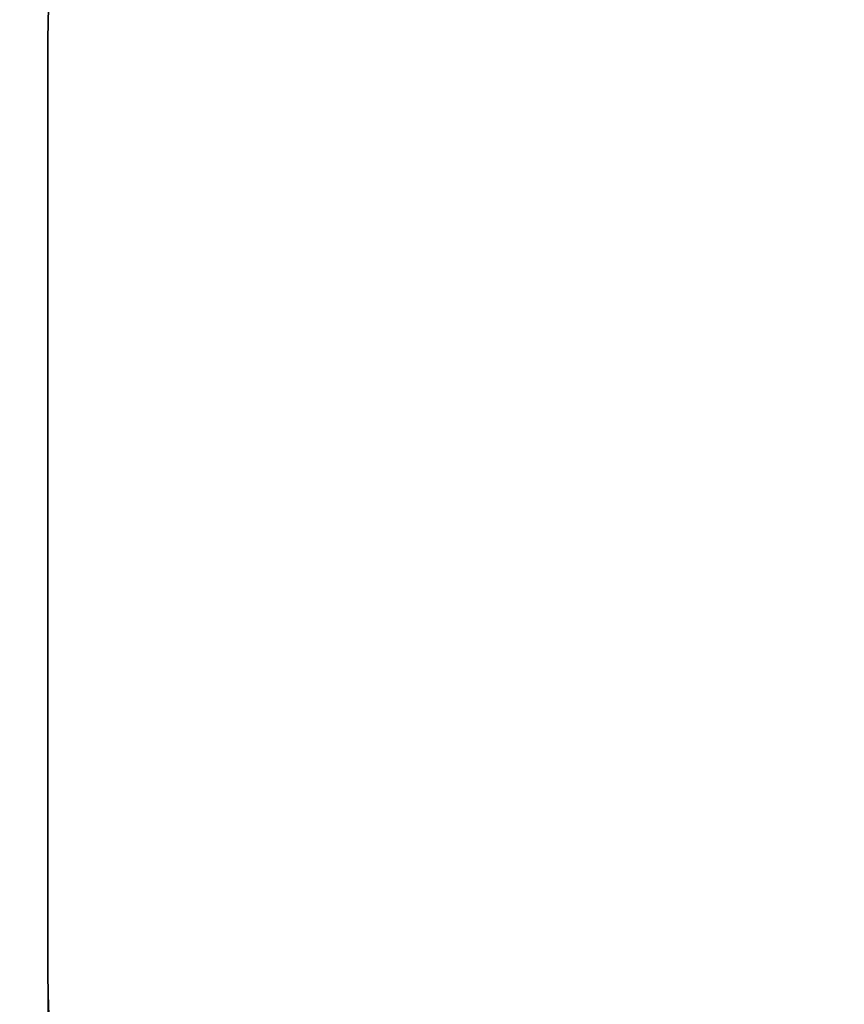
# Model space of a CAD drawing. Units: centimetres. Extents: x -8569 to -1438, y -1130 to 4421.
# Drawn here: x -8569 to -7101, y 1156 to 2909 of the extents above; entities that cross this region are included whole.
import ezdxf

# ---------------------------------------------------------------- set-up
doc = ezdxf.new("R2010")
doc.units = ezdxf.units.CM
doc.layers.add('Зона безопасности', color=7, linetype='Continuous', lineweight=35, true_color=0x00a0e3)
doc.layers.add('Размеры', color=1, linetype='Continuous', lineweight=5)
doc.dimstyles.new('размеры Маф', dxfattribs={"dimtxt": 150, "dimasz": 50, "dimexe": 50, "dimexo": 0.0625, "dimgap": 0.09, "dimtad": 1, "dimdec": 0, "dimzin": 0, "dimdsep": 46, "dimtxsty": 'Standard', "dimblk": 'ARCHTICK', "dimcen": 0.09, "dimdle": 50, "dimclrd": 256, "dimclre": 256, "dimclrt": 256, "dimadec": 0, "dimazin": 0, "dimtfac": 1, "dimtdec": 0, "dimtix": 1, "dimtofl": 0, "dimtmove": 0, "dimatfit": 3, "dimfxl": 1, "dimtolj": 1, "dimtzin": 0, "dimlwd": -1, "dimlwe": -1, "dimarcsym": 1})

# ---------------------------------------------------------------- blocks, each defined once
blk = doc.blocks.new('_ArchTick')
at = {"color": 0, "linetype": 'ByBlock', "const_width": 0.15}
blk.add_lwpolyline([(-0.5, -0.5), (0.5, 0.5)], dxfattribs=at)
blk = doc.blocks.new('*D12')
at = {"layer": 'Defpoints', "color": 0, "transparency": 16777216}
for p in [(-8519.2, 2202.3), (-2302, 2202.3), (-2302, -1079.5)]:
    blk.add_point(p, dxfattribs=at)
at = {"layer": 'Размеры', "transparency": 16777216}
for p, q in [((-8519.2, 2202.2), (-8519.2, -1129.5)), ((-2302, 2202.2), (-2302, -1129.5)), ((-8569.2, -1079.5), (-2252, -1079.5))]:
    blk.add_line(p, q, dxfattribs=at)
at = {"layer": 'Размеры', "transparency": 16777216, "xscale": 50, "yscale": 50, "zscale": 50, "rotation": 180}
blk.add_blockref('_ArchTick', (-8519.2, -1079.5), dxfattribs=at)
at = {"layer": 'Размеры', "transparency": 16777216, "xscale": 50, "yscale": 50, "zscale": 50}
blk.add_blockref('_ArchTick', (-2302, -1079.5), dxfattribs=at)
at = {"layer": 'Размеры', "transparency": 16777216, "insert": (-5410.6, -1004.4), "char_height": 150, "attachment_point": 5}
blk.add_mtext('\\A1;6217', dxfattribs=at)

msp = doc.modelspace()

# ---------------------------------------------------------------- linework, layer by layer
at = {"layer": 'Зона безопасности'}
msp.add_lwpolyline([(-3802, -288.9), (-7019.2, -288.9, -0.414214), (-8519.2, 1211.1), (-8519.2, 2870.9, -0.414214), (-7019.2, 4370.9), (-3802, 4370.9, -0.414214), (-2302, 2870.9), (-2302, 1211.1, -0.414214)], format="xyb", close=True, dxfattribs=at)

# ---------------------------------------------------------------- dimensions: what is measured, and where the dimension line sits
at = {"layer": 'Размеры'}
dim = msp.add_linear_dim(base=(-2302, -1079.5), p1=(-8519.2, 2202.3), p2=(-2302, 2202.3), dimstyle='размеры Маф', dxfattribs=at)
dim.commit()
dim.dimension.update_dxf_attribs({"geometry": '*D12', "text_midpoint": (-5410.6, -1004.4)})

doc.saveas('drawing.dxf')
